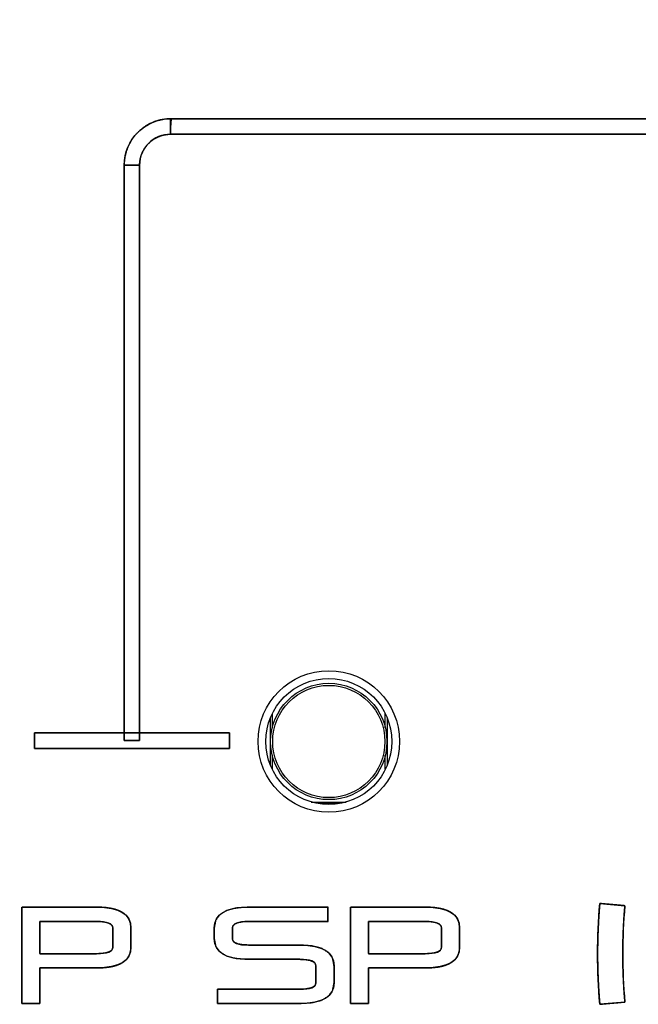
# Model space of a CAD drawing. Units: millimetres. Extents: x 5 to 1169, y 20 to 821.
# Drawn here: x 227 to 243, y 657 to 683 of the extents above; entities that cross this region are included whole.
import ezdxf
from ezdxf.enums import TextEntityAlignment as Align

# ---------------------------------------------------------------- set-up
doc = ezdxf.new("R2010")
doc.units = ezdxf.units.MM
for name, color, linetype in [('00-3400-0100_FRO', 7, 'Continuous'), ('02-0190-0102_GUI', 7, 'Continuous'), ('Default', 7, 'Continuous'), ('Seri', 7, 'Continuous')]:
    doc.layers.add(name, color=color, linetype=linetype)
doc.styles.add('SEACAD_Solid_Edge_ISO', font='txt')
doc.styles.add('SEACAD_Solid_Edge_ISOI', font='seisoi.ttf')
doc.dimstyles.new('UNE', dxfattribs={"dimtxt": 10.5, "dimasz": 10.5, "dimexe": 5.25, "dimexo": 0, "dimgap": 2.625, "dimtad": 1, "dimtxsty": 'SEACAD_Solid_Edge_ISO', "dimblk1": '_SE_FILLED', "dimblk2": '_SE_FILLED', "dimsah": 1, "dimcen": 5.25, "dimadec": 0, "dimazin": 0, "dimtfac": 0.7, "dimtdec": 3, "dimtmove": 0, "dimatfit": 3, "dimfxl": 1, "dimarcsym": 0})

# ---------------------------------------------------------------- blocks, each defined once
blk = doc.blocks.new('SE')
at = {"layer": '00-3400-0100_FRO', "color": 7, "linetype": 'Continuous'}
for radius in [1.825, 1.625]:
    blk.add_circle((235.14, 664.236), radius, dxfattribs=at)
at = {"layer": '02-0190-0102_GUI', "color": 7}
for p, q in [((233.682, 664.954), (233.682, 664.588)), ((236.598, 664.588), (236.598, 664.954)), ((233.632, 663.629), (233.632, 664.843)), ((236.647, 664.843), (236.647, 663.629)), ((233.682, 663.884), (233.682, 663.519)), ((236.598, 663.519), (236.598, 663.884)), ((234.687, 662.675), (235.592, 662.675)), ((235.365, 662.627), (234.915, 662.627))]:
    blk.add_line(p, q, dxfattribs=at)
at = {"layer": '02-0190-0102_GUI', "color": 7, "linetype": 'Continuous'}
blk.add_circle((235.14, 664.236), 1.5, dxfattribs=at)
at = {"layer": '02-0190-0102_GUI', "color": 7}
blk.add_circle((235.14, 664.236), 1.448, dxfattribs=at)
blk = doc.blocks.new('DMBLK5')
at = {"layer": 'Default', "linetype": 'Continuous'}
for points in [[(82.641, 754.942), (72.141, 753.192), (82.641, 751.442)], [(544.239, 754.942), (544.239, 751.442), (554.739, 753.192)]]:
    blk.add_hatch(color=7, dxfattribs=at).paths.add_polyline_path(points)
at = {"layer": 'Default', "color": 7, "linetype": 'Continuous'}
for p, q in [((72.141, 702.734), (72.141, 758.442)), ((554.739, 678.982), (554.739, 758.442)), ((72.141, 753.192), (554.739, 753.192))]:
    blk.add_line(p, q, dxfattribs=at)
at = {"layer": 'Default', "color": 7, "linetype": 'Continuous', "style": 'SEACAD_Solid_Edge_ISOI'}
blk.add_text('482,6', height=10.5, dxfattribs=at).set_placement((299.599, 766.317), align=Align.TOP_LEFT)
blk = doc.blocks.new('_SE_FILLED')
at = {"color": 0}
blk.add_line((0, 0), (-1, 0), dxfattribs=at)
blk.add_solid([(0, 0), (-1, -0.1665), (-1, 0.1665), (0, 0)], dxfattribs=at)

msp = doc.modelspace()

# ---------------------------------------------------------------- linework, layer by layer
at = {"layer": 'Seri', "color": 7, "linetype": 'Continuous'}
for points, degree, knots in [([(229.859, 679.098), (229.859, 679.099), (229.859, 679.099), (229.859, 679.099), (229.859, 679.099), (229.859, 679.099), (229.859, 679.099), (229.859, 679.099), (229.859, 679.099), (229.86, 679.099), (229.86, 679.099), (229.86, 679.099), (229.861, 679.139), (229.877, 679.303), (229.916, 679.46), (229.974, 679.609), (230.05, 679.747), (230.143, 679.873), (230.252, 679.985), (230.373, 680.083), (230.508, 680.164), (230.653, 680.227), (230.807, 680.271), (230.969, 680.294), (231.058, 680.298), (231.058, 680.298), (231.058, 680.298), (231.058, 680.298), (231.058, 680.298), (231.058, 680.298), (231.058, 680.298), (231.058, 680.298), (231.058, 680.298), (231.059, 680.298), (231.059, 680.298), (231.059, 680.298), (231.06, 680.298), (231.062, 680.298), (231.065, 680.298), (231.068, 680.298), (231.071, 680.298), (231.072, 680.298), (231.073, 680.298), (231.073, 680.298), (231.073, 680.298), (231.074, 680.298), (231.074, 680.298), (231.074, 680.298), (231.073, 680.282), (231.07, 680.241), (231.067, 680.187), (231.063, 680.132), (231.06, 680.091), (231.059, 680.076), (231.059, 680.061), (231.059, 680.026), (231.059, 679.982), (231.059, 679.939), (231.059, 679.908), (231.059, 679.898), (231.059, 679.898), (231.059, 679.898), (231.058, 679.898), (231.058, 679.898), (231.058, 679.898), (231.058, 679.898), (231.058, 679.899), (231.058, 679.899), (231.058, 679.899), (231.058, 679.899), (231.058, 679.899), (231.012, 679.898), (230.903, 679.884), (230.8, 679.856), (230.702, 679.815), (230.611, 679.762), (230.529, 679.698), (230.455, 679.624), (230.392, 679.541), (230.339, 679.45), (230.299, 679.352), (230.272, 679.248), (230.259, 679.139), (230.258, 679.099), (230.259, 679.099), (230.259, 679.099), (230.259, 679.099), (230.259, 679.099), (230.259, 679.099), (230.259, 679.099), (230.259, 679.099), (230.259, 679.099), (230.259, 679.099), (230.259, 679.099), (230.259, 679.098), (230.235, 679.098), (230.163, 679.098), (230.065, 679.098), (229.966, 679.098), (229.89, 679.098), (229.859, 679.098)], 1, [0, 0, 0.000014, 0.000047, 0.000091, 0.000134, 0.000166, 0.000177, 0.000196, 0.000236, 0.000287, 0.000335, 0.000369, 0.010373, 0.052138, 0.093002, 0.133249, 0.173097, 0.212711, 0.252185, 0.291637, 0.331285, 0.371286, 0.411843, 0.453221, 0.475584, 0.475612, 0.475658, 0.475709, 0.475753, 0.47578, 0.475791, 0.475848, 0.475936, 0.476031, 0.476112, 0.476157, 0.476293, 0.476845, 0.477641, 0.478485, 0.479176, 0.479517, 0.479547, 0.479613, 0.479705, 0.479799, 0.479874, 0.479906, 0.483758, 0.494214, 0.50798, 0.521746, 0.532201, 0.536067, 0.539888, 0.548684, 0.559812, 0.570629, 0.578492, 0.580882, 0.58092, 0.580998, 0.581093, 0.581182, 0.581244, 0.58126, 0.581283, 0.581326, 0.581377, 0.581424, 0.581455, 0.593056, 0.620709, 0.647824, 0.674584, 0.701124, 0.727549, 0.753919, 0.780321, 0.806862, 0.83365, 0.860825, 0.888572, 0.898551, 0.898582, 0.89863, 0.898681, 0.898723, 0.898745, 0.898753, 0.898783, 0.898826, 0.89887, 0.898905, 0.898922, 0.905062, 0.923349, 0.947945, 0.972892, 0.99223, 1, 1]), ([(229.86, 679.099), (229.86, 679.43), (229.995, 679.73), (230.212, 679.947), (230.428, 680.163), (230.727, 680.297), (231.058, 680.298)], 3, [0, 0, 0, 0, 0.5, 0.5, 0.5, 1, 1, 1, 1]), ([(231.059, 680.298), (231.143, 680.298), (231.384, 680.298), (231.769, 680.298), (232.284, 680.298), (232.916, 680.298), (233.65, 680.298), (234.474, 680.298), (235.373, 680.298), (236.334, 680.298), (237.343, 680.298), (238.386, 680.298), (239.45, 680.298), (240.52, 680.298), (241.584, 680.298), (242.627, 680.298), (243.636, 680.298), (244.597, 680.298), (245.496, 680.298), (246.32, 680.298), (247.055, 680.298), (247.686, 680.298), (248.202, 680.298), (248.587, 680.298), (248.828, 680.298), (248.911, 680.298), (248.911, 680.297), (248.911, 680.291), (248.911, 680.283), (248.911, 680.271), (248.911, 680.257), (248.911, 680.24), (248.911, 680.222), (248.911, 680.202), (248.911, 680.18), (248.911, 680.158), (248.911, 680.134), (248.911, 680.11), (248.911, 680.086), (248.911, 680.063), (248.911, 680.039), (248.911, 680.017), (248.911, 679.995), (248.911, 679.975), (248.911, 679.957), (248.911, 679.94), (248.911, 679.926), (248.911, 679.914), (248.911, 679.906), (248.911, 679.9), (248.911, 679.898), (248.828, 679.898), (248.587, 679.898), (248.202, 679.898), (247.686, 679.898), (247.055, 679.898), (246.32, 679.898), (245.496, 679.898), (244.597, 679.898), (243.636, 679.898), (242.627, 679.898), (241.584, 679.898), (240.52, 679.898), (239.45, 679.898), (238.386, 679.898), (237.343, 679.898), (236.334, 679.898), (235.373, 679.898), (234.474, 679.898), (233.65, 679.898), (232.916, 679.898), (232.284, 679.898), (231.769, 679.898), (231.384, 679.898), (231.143, 679.898), (231.059, 679.898), (231.059, 679.9), (231.059, 679.906), (231.059, 679.914), (231.059, 679.926), (231.059, 679.94), (231.059, 679.957), (231.059, 679.975), (231.059, 679.995), (231.059, 680.017), (231.059, 680.039), (231.059, 680.063), (231.059, 680.086), (231.059, 680.11), (231.059, 680.134), (231.059, 680.158), (231.059, 680.18), (231.059, 680.202), (231.059, 680.222), (231.059, 680.24), (231.059, 680.257), (231.059, 680.271), (231.059, 680.283), (231.059, 680.291), (231.059, 680.297), (231.059, 680.298)], 1, [0, 0, 0.002285, 0.008889, 0.019436, 0.033552, 0.05086, 0.070985, 0.093552, 0.118184, 0.144506, 0.172143, 0.200719, 0.229858, 0.259185, 0.288324, 0.316899, 0.344536, 0.370858, 0.39549, 0.418057, 0.438182, 0.45549, 0.469606, 0.480153, 0.486757, 0.489042, 0.489093, 0.489241, 0.489478, 0.489794, 0.490182, 0.490633, 0.491138, 0.49169, 0.49228, 0.492899, 0.49354, 0.494193, 0.49485, 0.495503, 0.496143, 0.496762, 0.497352, 0.497904, 0.498409, 0.49886, 0.499248, 0.499564, 0.499801, 0.499949, 0.5, 0.502285, 0.508889, 0.519436, 0.533552, 0.55086, 0.570985, 0.593552, 0.618184, 0.644506, 0.672143, 0.700719, 0.729858, 0.759185, 0.788324, 0.816899, 0.844536, 0.870858, 0.89549, 0.918057, 0.938182, 0.95549, 0.969606, 0.980153, 0.986757, 0.989042, 0.989093, 0.989241, 0.989478, 0.989794, 0.990182, 0.990633, 0.991138, 0.99169, 0.99228, 0.992899, 0.99354, 0.994193, 0.99485, 0.995503, 0.996143, 0.996762, 0.997352, 0.997904, 0.998409, 0.99886, 0.999248, 0.999564, 0.999801, 0.999949, 1, 1]), ([(231.058, 679.899), (230.838, 679.899), (230.638, 679.809), (230.493, 679.664), (230.348, 679.52), (230.258, 679.32), (230.258, 679.099)], 3, [0, 0, 0, 0, 0.5, 0.5, 0.5, 1, 1, 1, 1]), ([(229.859, 664.258), (229.859, 664.327), (229.859, 664.528), (229.859, 664.848), (229.859, 665.276), (229.859, 665.801), (229.859, 666.412), (229.859, 667.097), (229.859, 667.844), (229.859, 668.643), (229.859, 669.482), (229.859, 670.349), (229.859, 671.233), (229.859, 672.123), (229.859, 673.007), (229.859, 673.875), (229.859, 674.713), (229.859, 675.512), (229.859, 676.259), (229.859, 676.944), (229.859, 677.555), (229.859, 678.08), (229.859, 678.508), (229.859, 678.829), (229.859, 679.029), (229.859, 679.098), (229.861, 679.098), (229.866, 679.098), (229.875, 679.098), (229.887, 679.098), (229.901, 679.098), (229.917, 679.098), (229.936, 679.098), (229.956, 679.098), (229.977, 679.098), (230, 679.098), (230.023, 679.098), (230.047, 679.098), (230.071, 679.098), (230.095, 679.098), (230.118, 679.098), (230.141, 679.098), (230.163, 679.098), (230.183, 679.098), (230.201, 679.098), (230.218, 679.098), (230.232, 679.098), (230.243, 679.098), (230.252, 679.098), (230.257, 679.098), (230.259, 679.098), (230.259, 679.029), (230.259, 678.829), (230.259, 678.508), (230.259, 678.08), (230.259, 677.555), (230.259, 676.944), (230.259, 676.259), (230.259, 675.512), (230.259, 674.713), (230.259, 673.875), (230.259, 673.007), (230.259, 672.123), (230.259, 671.233), (230.259, 670.349), (230.259, 669.482), (230.259, 668.643), (230.259, 667.844), (230.259, 667.097), (230.259, 666.412), (230.259, 665.801), (230.259, 665.276), (230.259, 664.848), (230.259, 664.528), (230.259, 664.327), (230.259, 664.258), (230.257, 664.258), (230.252, 664.258), (230.243, 664.258), (230.232, 664.258), (230.218, 664.258), (230.201, 664.258), (230.183, 664.258), (230.163, 664.258), (230.141, 664.258), (230.118, 664.258), (230.095, 664.258), (230.071, 664.258), (230.047, 664.258), (230.023, 664.258), (230, 664.258), (229.977, 664.258), (229.956, 664.258), (229.936, 664.258), (229.917, 664.258), (229.901, 664.258), (229.887, 664.258), (229.875, 664.258), (229.866, 664.258), (229.861, 664.258), (229.859, 664.258)], 1, [0, 0, 0.002275, 0.008849, 0.01935, 0.033404, 0.050635, 0.070671, 0.093138, 0.117661, 0.143866, 0.171381, 0.19983, 0.22884, 0.258037, 0.287047, 0.315496, 0.343011, 0.369216, 0.393739, 0.416206, 0.436242, 0.453473, 0.467526, 0.478027, 0.484602, 0.486877, 0.486938, 0.487115, 0.487398, 0.487777, 0.488242, 0.488782, 0.489387, 0.490048, 0.490755, 0.491496, 0.492263, 0.493045, 0.493832, 0.494614, 0.495381, 0.496122, 0.496829, 0.49749, 0.498095, 0.498635, 0.4991, 0.499478, 0.499761, 0.499939, 0.5, 0.502275, 0.508849, 0.51935, 0.533404, 0.550635, 0.570671, 0.593138, 0.617661, 0.643866, 0.671381, 0.69983, 0.72884, 0.758037, 0.787047, 0.815496, 0.843011, 0.869216, 0.893739, 0.916206, 0.936242, 0.953473, 0.967526, 0.978027, 0.984602, 0.986877, 0.986938, 0.987115, 0.987398, 0.987777, 0.988242, 0.988782, 0.989387, 0.990048, 0.990755, 0.991496, 0.992263, 0.993045, 0.993832, 0.994614, 0.995381, 0.996122, 0.996829, 0.99749, 0.998095, 0.998635, 0.9991, 0.999478, 0.999761, 0.999939, 1, 1]), ([(227.544, 664.458), (227.568, 664.458), (227.636, 664.458), (227.744, 664.458), (227.889, 664.458), (228.067, 664.458), (228.274, 664.458), (228.506, 664.458), (228.76, 664.458), (229.03, 664.458), (229.315, 664.458), (229.609, 664.458), (229.908, 664.458), (230.21, 664.458), (230.51, 664.458), (230.804, 664.458), (231.088, 664.458), (231.359, 664.458), (231.612, 664.458), (231.844, 664.458), (232.051, 664.458), (232.229, 664.458), (232.374, 664.458), (232.483, 664.458), (232.551, 664.458), (232.574, 664.458), (232.574, 664.456), (232.574, 664.451), (232.574, 664.442), (232.574, 664.431), (232.574, 664.416), (232.574, 664.4), (232.574, 664.382), (232.574, 664.361), (232.574, 664.34), (232.574, 664.317), (232.574, 664.294), (232.574, 664.27), (232.574, 664.246), (232.574, 664.222), (232.574, 664.199), (232.574, 664.176), (232.574, 664.155), (232.574, 664.135), (232.574, 664.116), (232.574, 664.1), (232.574, 664.086), (232.574, 664.074), (232.574, 664.065), (232.574, 664.06), (232.574, 664.058), (232.551, 664.058), (232.483, 664.058), (232.374, 664.058), (232.229, 664.058), (232.051, 664.058), (231.844, 664.058), (231.612, 664.058), (231.359, 664.058), (231.088, 664.058), (230.804, 664.058), (230.51, 664.058), (230.21, 664.058), (229.908, 664.058), (229.609, 664.058), (229.315, 664.058), (229.03, 664.058), (228.76, 664.058), (228.506, 664.058), (228.274, 664.058), (228.067, 664.058), (227.889, 664.058), (227.744, 664.058), (227.636, 664.058), (227.568, 664.058), (227.544, 664.058), (227.544, 664.06), (227.544, 664.065), (227.544, 664.074), (227.544, 664.086), (227.544, 664.1), (227.544, 664.116), (227.544, 664.135), (227.544, 664.155), (227.544, 664.176), (227.544, 664.199), (227.544, 664.222), (227.544, 664.246), (227.544, 664.27), (227.544, 664.294), (227.544, 664.317), (227.544, 664.34), (227.544, 664.361), (227.544, 664.382), (227.544, 664.4), (227.544, 664.416), (227.544, 664.431), (227.544, 664.442), (227.544, 664.451), (227.544, 664.456), (227.544, 664.458)], 1, [0, 0, 0.002164, 0.008419, 0.018408, 0.031777, 0.048169, 0.06723, 0.088602, 0.111931, 0.13686, 0.163035, 0.190099, 0.217696, 0.245471, 0.273068, 0.300132, 0.326307, 0.351236, 0.374565, 0.395937, 0.414998, 0.43139, 0.444759, 0.454748, 0.461003, 0.463167, 0.463339, 0.463836, 0.464631, 0.465694, 0.466998, 0.468513, 0.470213, 0.472068, 0.474051, 0.476132, 0.478284, 0.480479, 0.482688, 0.484883, 0.487035, 0.489116, 0.491099, 0.492954, 0.494654, 0.496169, 0.497473, 0.498536, 0.499331, 0.499828, 0.5, 0.502164, 0.508419, 0.518408, 0.531777, 0.548169, 0.56723, 0.588602, 0.611931, 0.63686, 0.663035, 0.690099, 0.717696, 0.745471, 0.773068, 0.800132, 0.826307, 0.851236, 0.874565, 0.895937, 0.914998, 0.93139, 0.944759, 0.954748, 0.961003, 0.963167, 0.963339, 0.963836, 0.964631, 0.965694, 0.966998, 0.968513, 0.970213, 0.972068, 0.974051, 0.976132, 0.978284, 0.980479, 0.982688, 0.984883, 0.987035, 0.989116, 0.991099, 0.992954, 0.994654, 0.996169, 0.997473, 0.998536, 0.999331, 0.999828, 1, 1]), ([(242.778, 660), (242.77, 659.901), (242.762, 659.802), (242.755, 659.702), (242.749, 659.603), (242.744, 659.504), (242.739, 659.404), (242.735, 659.305), (242.731, 659.206), (242.728, 659.106), (242.726, 659.007), (242.725, 658.907), (242.724, 658.808), (242.724, 658.708), (242.725, 658.609), (242.726, 658.509), (242.728, 658.41), (242.731, 658.311), (242.735, 658.211), (242.739, 658.112), (242.744, 658.012), (242.749, 657.913), (242.755, 657.814), (242.762, 657.715), (242.77, 657.615), (242.778, 657.516), (242.775, 657.516), (242.767, 657.515), (242.753, 657.514), (242.734, 657.512), (242.711, 657.51), (242.684, 657.508), (242.655, 657.505), (242.622, 657.502), (242.587, 657.499), (242.55, 657.496), (242.513, 657.493), (242.474, 657.489), (242.435, 657.486), (242.397, 657.483), (242.359, 657.479), (242.322, 657.476), (242.287, 657.473), (242.255, 657.47), (242.225, 657.468), (242.198, 657.465), (242.175, 657.463), (242.157, 657.462), (242.143, 657.461), (242.134, 657.46), (242.131, 657.459), (242.122, 657.563), (242.114, 657.667), (242.107, 657.771), (242.1, 657.875), (242.095, 657.978), (242.09, 658.082), (242.085, 658.186), (242.082, 658.29), (242.079, 658.394), (242.076, 658.498), (242.075, 658.602), (242.074, 658.706), (242.074, 658.81), (242.075, 658.914), (242.076, 659.018), (242.079, 659.122), (242.082, 659.226), (242.085, 659.33), (242.09, 659.434), (242.095, 659.538), (242.1, 659.642), (242.107, 659.745), (242.114, 659.849), (242.122, 659.953), (242.131, 660.057), (242.134, 660.056), (242.143, 660.056), (242.157, 660.054), (242.175, 660.053), (242.198, 660.051), (242.225, 660.048), (242.255, 660.046), (242.287, 660.043), (242.322, 660.04), (242.359, 660.037), (242.397, 660.033), (242.435, 660.03), (242.474, 660.027), (242.513, 660.023), (242.55, 660.02), (242.587, 660.017), (242.622, 660.014), (242.655, 660.011), (242.684, 660.008), (242.711, 660.006), (242.734, 660.004), (242.753, 660.002), (242.767, 660.001), (242.775, 660), (242.778, 660)], 1, [0, 0, 0.015583, 0.031164, 0.046744, 0.062321, 0.077897, 0.093472, 0.109045, 0.124618, 0.140189, 0.15576, 0.171331, 0.186901, 0.202471, 0.218042, 0.233612, 0.249183, 0.264755, 0.280327, 0.295901, 0.311475, 0.327051, 0.342629, 0.358208, 0.373789, 0.389373, 0.389848, 0.391222, 0.393417, 0.396354, 0.399955, 0.404143, 0.408838, 0.413963, 0.41944, 0.42519, 0.431136, 0.437199, 0.443301, 0.449364, 0.45531, 0.46106, 0.466537, 0.471662, 0.476358, 0.480545, 0.484147, 0.487084, 0.489278, 0.490652, 0.491128, 0.507422, 0.523714, 0.540003, 0.556291, 0.572577, 0.588861, 0.605144, 0.621426, 0.637707, 0.653987, 0.670267, 0.686547, 0.702826, 0.719106, 0.735385, 0.751666, 0.767947, 0.784229, 0.800512, 0.816796, 0.833082, 0.849369, 0.865659, 0.881951, 0.898245, 0.89872, 0.900094, 0.902289, 0.905226, 0.908827, 0.913015, 0.91771, 0.922835, 0.928312, 0.934063, 0.940008, 0.946071, 0.952173, 0.958236, 0.964182, 0.969933, 0.975409, 0.980535, 0.98523, 0.989417, 0.993019, 0.995956, 0.99815, 0.999525, 1, 1]), ([(227.22, 657.479), (227.22, 657.524), (227.22, 657.649), (227.22, 657.839), (227.22, 658.079), (227.22, 658.353), (227.22, 658.646), (227.22, 658.943), (227.22, 659.228), (227.22, 659.487), (227.22, 659.704), (227.22, 659.864), (227.22, 659.951), (227.229, 659.962), (227.296, 659.962), (227.42, 659.962), (227.589, 659.962), (227.79, 659.962), (228.012, 659.962), (228.242, 659.962), (228.47, 659.962), (228.683, 659.962), (228.869, 659.962), (229.017, 659.962), (229.114, 659.962), (229.149, 659.962), (229.285, 659.959), (229.41, 659.949), (229.523, 659.931), (229.625, 659.907), (229.716, 659.876), (229.795, 659.839), (229.863, 659.794), (229.92, 659.743), (229.965, 659.684), (229.999, 659.619), (230.022, 659.547), (230.033, 659.468), (230.035, 659.424), (230.035, 659.406), (230.035, 659.375), (230.035, 659.332), (230.035, 659.28), (230.035, 659.223), (230.035, 659.164), (230.035, 659.106), (230.035, 659.052), (230.035, 659.004), (230.035, 658.966), (230.035, 658.941), (230.035, 658.932), (230.029, 658.85), (230.012, 658.774), (229.984, 658.706), (229.944, 658.644), (229.893, 658.589), (229.831, 658.541), (229.757, 658.5), (229.672, 658.465), (229.576, 658.438), (229.468, 658.417), (229.349, 658.404), (229.219, 658.397), (229.142, 658.396), (229.091, 658.396), (228.997, 658.396), (228.87, 658.396), (228.718, 658.396), (228.55, 658.396), (228.375, 658.396), (228.203, 658.396), (228.042, 658.396), (227.901, 658.396), (227.789, 658.396), (227.715, 658.396), (227.689, 658.396), (227.689, 658.379), (227.689, 658.333), (227.689, 658.263), (227.689, 658.174), (227.689, 658.073), (227.689, 657.965), (227.689, 657.855), (227.689, 657.75), (227.689, 657.654), (227.689, 657.574), (227.689, 657.515), (227.689, 657.483), (227.687, 657.479), (227.67, 657.479), (227.64, 657.479), (227.599, 657.479), (227.55, 657.479), (227.496, 657.479), (227.44, 657.479), (227.385, 657.479), (227.333, 657.479), (227.288, 657.479), (227.252, 657.479), (227.228, 657.479), (227.22, 657.479)], 1, [0, 0, 0.004478, 0.016904, 0.035763, 0.059541, 0.086726, 0.115803, 0.145258, 0.173578, 0.199249, 0.220757, 0.236589, 0.24523, 0.246688, 0.253402, 0.265702, 0.282414, 0.302359, 0.324363, 0.347249, 0.369842, 0.390963, 0.409439, 0.424092, 0.433746, 0.437226, 0.450722, 0.463132, 0.474505, 0.484901, 0.494404, 0.503121, 0.51119, 0.518786, 0.526117, 0.533413, 0.540908, 0.548819, 0.553221, 0.554939, 0.558087, 0.562363, 0.567467, 0.573098, 0.578954, 0.584736, 0.590141, 0.594868, 0.598618, 0.601088, 0.601979, 0.610169, 0.617847, 0.625215, 0.632498, 0.639934, 0.647742, 0.656116, 0.66521, 0.675149, 0.686024, 0.697908, 0.710856, 0.71842, 0.723502, 0.732812, 0.74546, 0.760556, 0.777209, 0.794531, 0.81163, 0.827616, 0.841599, 0.852689, 0.859996, 0.86263, 0.864284, 0.868872, 0.875837, 0.884619, 0.894658, 0.905396, 0.916274, 0.926733, 0.936213, 0.944156, 0.950003, 0.953194, 0.953671, 0.955304, 0.958295, 0.962358, 0.967208, 0.972558, 0.978123, 0.983616, 0.988751, 0.993244, 0.996807, 0.999154, 1, 1]), ([(234.389, 658.985), (234.708, 658.964), (234.956, 658.899), (235.133, 658.792), (235.239, 658.642), (235.275, 658.449), (235.275, 658.403), (235.275, 658.294), (235.275, 658.163), (235.275, 658.054), (235.275, 658.008), (235.239, 657.817), (235.133, 657.669), (234.956, 657.563), (234.708, 657.5), (234.389, 657.479), (234.169, 657.479), (233.643, 657.479), (233.015, 657.479), (232.489, 657.479), (232.269, 657.479), (232.269, 657.517), (232.269, 657.608), (232.269, 657.716), (232.269, 657.807), (232.269, 657.846), (232.489, 657.846), (233.015, 657.846), (233.643, 657.846), (234.169, 657.846), (234.389, 657.846), (234.539, 657.852), (234.656, 657.872), (234.739, 657.904), (234.789, 657.949), (234.805, 658.008), (234.805, 658.054), (234.805, 658.163), (234.805, 658.294), (234.805, 658.403), (234.805, 658.449), (234.789, 658.51), (234.739, 658.557), (234.656, 658.591), (234.539, 658.611), (234.389, 658.618), (234.252, 658.618), (233.925, 658.618), (233.534, 658.618), (233.207, 658.618), (233.07, 658.618), (232.751, 658.64), (232.503, 658.704), (232.326, 658.811), (232.22, 658.961), (232.184, 659.154), (232.184, 659.183), (232.184, 659.25), (232.184, 659.33), (232.184, 659.398), (232.184, 659.426), (232.22, 659.619), (232.326, 659.769), (232.503, 659.876), (232.751, 659.941), (233.07, 659.962), (233.283, 659.962), (233.791, 659.962), (234.398, 659.962), (234.906, 659.962), (235.119, 659.962), (235.119, 659.924), (235.119, 659.833), (235.119, 659.725), (235.119, 659.634), (235.119, 659.595), (234.906, 659.595), (234.398, 659.595), (233.791, 659.595), (233.283, 659.595), (233.07, 659.595), (232.92, 659.589), (232.803, 659.568), (232.72, 659.534), (232.67, 659.487), (232.653, 659.426), (232.653, 659.398), (232.653, 659.33), (232.653, 659.25), (232.653, 659.183), (232.653, 659.154), (232.67, 659.093), (232.72, 659.046), (232.803, 659.012), (232.92, 658.992), (233.07, 658.985), (233.207, 658.985), (233.534, 658.985), (233.925, 658.985), (234.252, 658.985), (234.389, 658.985)], 1, [0, 0, 0.016184, 0.02916, 0.039649, 0.048968, 0.05891, 0.061233, 0.066772, 0.073383, 0.078922, 0.081245, 0.091061, 0.100298, 0.110749, 0.123715, 0.139898, 0.151068, 0.177703, 0.209494, 0.23613, 0.2473, 0.249233, 0.253842, 0.259343, 0.263953, 0.265886, 0.277056, 0.303691, 0.335482, 0.362118, 0.373288, 0.380886, 0.386873, 0.3914, 0.394821, 0.397899, 0.400221, 0.40576, 0.412371, 0.41791, 0.420233, 0.423435, 0.426925, 0.431478, 0.437472, 0.445071, 0.452022, 0.468597, 0.488381, 0.504956, 0.511907, 0.528092, 0.541067, 0.551555, 0.560873, 0.570815, 0.572246, 0.575658, 0.579731, 0.583143, 0.584574, 0.594516, 0.603835, 0.614324, 0.6273, 0.643484, 0.654282, 0.680032, 0.710766, 0.736516, 0.747315, 0.749248, 0.753857, 0.759358, 0.763968, 0.765901, 0.776699, 0.802449, 0.833183, 0.858933, 0.869731, 0.87733, 0.883324, 0.887878, 0.891368, 0.89457, 0.896, 0.899412, 0.903485, 0.906897, 0.908328, 0.911529, 0.915018, 0.919571, 0.925565, 0.933164, 0.940115, 0.95669, 0.976474, 0.993049, 1, 1]), ([(235.698, 657.479), (235.698, 657.524), (235.698, 657.649), (235.698, 657.839), (235.698, 658.079), (235.698, 658.353), (235.698, 658.646), (235.698, 658.943), (235.698, 659.228), (235.698, 659.487), (235.698, 659.704), (235.698, 659.864), (235.698, 659.951), (235.707, 659.962), (235.775, 659.962), (235.899, 659.962), (236.067, 659.962), (236.268, 659.962), (236.49, 659.962), (236.721, 659.962), (236.948, 659.962), (237.161, 659.962), (237.348, 659.962), (237.495, 659.962), (237.593, 659.962), (237.628, 659.962), (237.764, 659.959), (237.888, 659.949), (238.002, 659.931), (238.104, 659.907), (238.194, 659.876), (238.274, 659.839), (238.342, 659.794), (238.398, 659.743), (238.444, 659.684), (238.478, 659.619), (238.5, 659.547), (238.512, 659.468), (238.513, 659.424), (238.513, 659.406), (238.513, 659.375), (238.513, 659.332), (238.513, 659.28), (238.513, 659.223), (238.513, 659.164), (238.513, 659.106), (238.513, 659.052), (238.513, 659.004), (238.513, 658.966), (238.513, 658.941), (238.513, 658.932), (238.508, 658.85), (238.491, 658.774), (238.462, 658.706), (238.423, 658.644), (238.371, 658.589), (238.309, 658.541), (238.235, 658.5), (238.15, 658.465), (238.054, 658.438), (237.946, 658.417), (237.827, 658.404), (237.697, 658.397), (237.621, 658.396), (237.57, 658.396), (237.476, 658.396), (237.348, 658.396), (237.196, 658.396), (237.028, 658.396), (236.854, 658.396), (236.681, 658.396), (236.52, 658.396), (236.379, 658.396), (236.267, 658.396), (236.194, 658.396), (236.167, 658.396), (236.167, 658.379), (236.167, 658.333), (236.167, 658.263), (236.167, 658.174), (236.167, 658.073), (236.167, 657.965), (236.167, 657.855), (236.167, 657.75), (236.167, 657.654), (236.167, 657.574), (236.167, 657.515), (236.167, 657.483), (236.165, 657.479), (236.149, 657.479), (236.118, 657.479), (236.077, 657.479), (236.029, 657.479), (235.975, 657.479), (235.919, 657.479), (235.863, 657.479), (235.811, 657.479), (235.766, 657.479), (235.73, 657.479), (235.707, 657.479), (235.698, 657.479)], 1, [0, 0, 0.004478, 0.016904, 0.035763, 0.059541, 0.086726, 0.115803, 0.145258, 0.173578, 0.199249, 0.220757, 0.236589, 0.24523, 0.246688, 0.253402, 0.265702, 0.282414, 0.302359, 0.324363, 0.347249, 0.369842, 0.390963, 0.409439, 0.424092, 0.433746, 0.437226, 0.450722, 0.463132, 0.474505, 0.484901, 0.494404, 0.503121, 0.51119, 0.518786, 0.526117, 0.533413, 0.540908, 0.548819, 0.553221, 0.554939, 0.558087, 0.562363, 0.567467, 0.573098, 0.578954, 0.584736, 0.590141, 0.594868, 0.598618, 0.601088, 0.601979, 0.610169, 0.617847, 0.625215, 0.632498, 0.639934, 0.647742, 0.656116, 0.66521, 0.675149, 0.686024, 0.697908, 0.710856, 0.71842, 0.723502, 0.732812, 0.74546, 0.760556, 0.777209, 0.794531, 0.81163, 0.827616, 0.841599, 0.852689, 0.859996, 0.86263, 0.864284, 0.868872, 0.875837, 0.884619, 0.894658, 0.905396, 0.916274, 0.926733, 0.936213, 0.944156, 0.950003, 0.953194, 0.953671, 0.955304, 0.958295, 0.962358, 0.967208, 0.972558, 0.978123, 0.983616, 0.988751, 0.993244, 0.996807, 0.999154, 1, 1]), ([(227.689, 659.595), (227.689, 659.587), (227.689, 659.562), (227.689, 659.524), (227.689, 659.475), (227.689, 659.416), (227.689, 659.349), (227.689, 659.278), (227.689, 659.204), (227.689, 659.129), (227.689, 659.056), (227.689, 658.986), (227.689, 658.922), (227.689, 658.866), (227.689, 658.82), (227.689, 658.786), (227.689, 658.767), (227.691, 658.763), (227.715, 658.763), (227.767, 658.763), (227.841, 658.763), (227.934, 658.763), (228.042, 658.763), (228.161, 658.763), (228.288, 658.763), (228.419, 658.763), (228.55, 658.763), (228.677, 658.763), (228.796, 658.763), (228.904, 658.763), (228.997, 658.763), (229.071, 658.763), (229.123, 658.763), (229.148, 658.763), (229.182, 658.763), (229.228, 658.764), (229.272, 658.767), (229.312, 658.771), (229.35, 658.776), (229.384, 658.782), (229.416, 658.79), (229.444, 658.799), (229.47, 658.809), (229.492, 658.82), (229.512, 658.832), (229.528, 658.846), (229.542, 658.861), (229.552, 658.877), (229.56, 658.894), (229.564, 658.912), (229.566, 658.932), (229.566, 658.937), (229.566, 658.952), (229.566, 658.974), (229.566, 659.004), (229.566, 659.039), (229.566, 659.078), (229.566, 659.12), (229.566, 659.164), (229.566, 659.209), (229.566, 659.252), (229.566, 659.294), (229.566, 659.332), (229.566, 659.365), (229.566, 659.392), (229.566, 659.412), (229.566, 659.424), (229.565, 659.433), (229.563, 659.452), (229.557, 659.47), (229.549, 659.487), (229.537, 659.503), (229.523, 659.517), (229.505, 659.53), (229.485, 659.542), (229.462, 659.553), (229.435, 659.563), (229.406, 659.571), (229.373, 659.578), (229.338, 659.584), (229.299, 659.589), (229.258, 659.592), (229.213, 659.594), (229.166, 659.595), (229.142, 659.595), (229.108, 659.595), (229.049, 659.595), (228.968, 659.595), (228.87, 659.595), (228.758, 659.595), (228.635, 659.595), (228.506, 659.595), (228.375, 659.595), (228.245, 659.595), (228.12, 659.595), (228.004, 659.595), (227.901, 659.595), (227.814, 659.595), (227.747, 659.595), (227.704, 659.595), (227.689, 659.595)], 1, [0, 0, 0.00165, 0.006327, 0.013616, 0.023107, 0.034385, 0.047038, 0.060655, 0.074821, 0.089125, 0.103154, 0.116496, 0.128737, 0.139465, 0.148267, 0.154731, 0.158445, 0.159259, 0.164004, 0.173815, 0.187969, 0.205742, 0.226411, 0.24925, 0.273537, 0.298548, 0.323559, 0.347846, 0.370686, 0.391354, 0.409127, 0.423281, 0.433093, 0.437838, 0.444408, 0.453294, 0.461618, 0.46939, 0.476619, 0.483318, 0.489505, 0.495201, 0.500431, 0.505232, 0.509648, 0.513737, 0.517571, 0.521238, 0.524839, 0.528478, 0.532258, 0.533237, 0.53601, 0.540333, 0.545962, 0.552651, 0.560155, 0.568231, 0.576633, 0.585116, 0.593437, 0.601349, 0.608609, 0.614972, 0.620192, 0.624026, 0.626229, 0.627952, 0.631674, 0.635289, 0.6389, 0.642612, 0.646522, 0.650713, 0.655251, 0.660191, 0.665573, 0.67143, 0.677785, 0.68466, 0.692068, 0.700023, 0.708534, 0.717608, 0.722065, 0.728579, 0.739918, 0.755359, 0.774178, 0.79565, 0.819053, 0.843661, 0.868753, 0.893603, 0.917488, 0.939684, 0.959468, 0.976115, 0.988902, 0.997105, 1, 1]), ([(236.167, 659.595), (236.167, 659.587), (236.167, 659.562), (236.167, 659.524), (236.167, 659.475), (236.167, 659.416), (236.167, 659.349), (236.167, 659.278), (236.167, 659.204), (236.167, 659.129), (236.167, 659.056), (236.167, 658.986), (236.167, 658.922), (236.167, 658.866), (236.167, 658.82), (236.167, 658.786), (236.167, 658.767), (236.169, 658.763), (236.194, 658.763), (236.245, 658.763), (236.319, 658.763), (236.412, 658.763), (236.52, 658.763), (236.64, 658.763), (236.767, 658.763), (236.897, 658.763), (237.028, 658.763), (237.155, 658.763), (237.275, 658.763), (237.383, 658.763), (237.476, 658.763), (237.55, 658.763), (237.601, 658.763), (237.626, 658.763), (237.66, 658.763), (237.707, 658.764), (237.75, 658.767), (237.791, 658.771), (237.828, 658.776), (237.863, 658.782), (237.894, 658.79), (237.923, 658.799), (237.948, 658.809), (237.971, 658.82), (237.99, 658.832), (238.007, 658.846), (238.02, 658.861), (238.03, 658.877), (238.038, 658.894), (238.042, 658.912), (238.044, 658.932), (238.044, 658.937), (238.044, 658.952), (238.044, 658.974), (238.044, 659.004), (238.044, 659.039), (238.044, 659.078), (238.044, 659.12), (238.044, 659.164), (238.044, 659.209), (238.044, 659.252), (238.044, 659.294), (238.044, 659.332), (238.044, 659.365), (238.044, 659.392), (238.044, 659.412), (238.044, 659.424), (238.044, 659.433), (238.041, 659.452), (238.036, 659.47), (238.027, 659.487), (238.016, 659.503), (238.001, 659.517), (237.984, 659.53), (237.963, 659.542), (237.94, 659.553), (237.913, 659.563), (237.884, 659.571), (237.851, 659.578), (237.816, 659.584), (237.778, 659.589), (237.736, 659.592), (237.692, 659.594), (237.644, 659.595), (237.621, 659.595), (237.587, 659.595), (237.527, 659.595), (237.447, 659.595), (237.348, 659.595), (237.236, 659.595), (237.114, 659.595), (236.985, 659.595), (236.854, 659.595), (236.724, 659.595), (236.599, 659.595), (236.483, 659.595), (236.379, 659.595), (236.292, 659.595), (236.225, 659.595), (236.182, 659.595), (236.167, 659.595)], 1, [0, 0, 0.00165, 0.006327, 0.013616, 0.023107, 0.034385, 0.047038, 0.060655, 0.074821, 0.089125, 0.103154, 0.116496, 0.128737, 0.139465, 0.148267, 0.154731, 0.158445, 0.159259, 0.164004, 0.173815, 0.187969, 0.205742, 0.226411, 0.24925, 0.273537, 0.298548, 0.323559, 0.347846, 0.370686, 0.391354, 0.409127, 0.423281, 0.433093, 0.437838, 0.444408, 0.453294, 0.461618, 0.46939, 0.476619, 0.483318, 0.489505, 0.495201, 0.500431, 0.505232, 0.509648, 0.513737, 0.517571, 0.521238, 0.524839, 0.528478, 0.532258, 0.533237, 0.53601, 0.540333, 0.545962, 0.552651, 0.560155, 0.568231, 0.576633, 0.585116, 0.593437, 0.601349, 0.608609, 0.614972, 0.620192, 0.624026, 0.626229, 0.627952, 0.631674, 0.635289, 0.6389, 0.642612, 0.646522, 0.650713, 0.655251, 0.660191, 0.665573, 0.67143, 0.677785, 0.68466, 0.692068, 0.700023, 0.708534, 0.717608, 0.722065, 0.728579, 0.739918, 0.755359, 0.774178, 0.79565, 0.819053, 0.843661, 0.868753, 0.893603, 0.917488, 0.939684, 0.959468, 0.976115, 0.988902, 0.997105, 1, 1])]:
    msp.add_open_spline(points, degree=degree, knots=knots, dxfattribs=at)
for points in [[(231.059, 680.298), (231.059, 680.298), (248.911, 680.298), (248.911, 680.298)], [(231.059, 679.898), (231.059, 679.898), (231.059, 680.298), (231.059, 680.298)], [(231.059, 680.298), (231.059, 680.298), (231.072, 680.298), (231.072, 680.298)], [(231.074, 680.298), (231.074, 680.298), (231.059, 680.076), (231.059, 680.076)], [(231.059, 680.076), (231.059, 680.076), (231.059, 679.898), (231.059, 679.898)], [(248.911, 679.898), (248.911, 679.898), (231.059, 679.898), (231.059, 679.898)], [(229.859, 664.258), (229.859, 664.258), (229.859, 679.098), (229.859, 679.098)], [(229.859, 679.098), (229.859, 679.098), (230.259, 679.098), (230.259, 679.098)], [(230.259, 679.098), (230.259, 679.098), (229.859, 679.098), (229.859, 679.098)], [(230.259, 679.098), (230.259, 679.098), (230.259, 664.258), (230.259, 664.258)], [(227.544, 664.458), (227.544, 664.458), (232.574, 664.458), (232.574, 664.458)], [(227.544, 664.058), (227.544, 664.058), (227.544, 664.458), (227.544, 664.458)], [(232.574, 664.458), (232.574, 664.458), (232.574, 664.058), (232.574, 664.058)], [(230.259, 664.258), (230.259, 664.258), (229.859, 664.258), (229.859, 664.258)], [(232.574, 664.058), (232.574, 664.058), (227.544, 664.058), (227.544, 664.058)], [(242.131, 657.459), (242.055, 658.324), (242.055, 659.193), (242.131, 660.057)], [(242.131, 660.057), (242.131, 660.057), (242.778, 660), (242.778, 660)], [(227.22, 657.479), (227.22, 657.479), (227.22, 659.962), (227.22, 659.962)], [(227.22, 659.962), (227.22, 659.962), (229.149, 659.962), (229.149, 659.962)], [(229.149, 659.962), (229.74, 659.962), (230.035, 659.783), (230.035, 659.426)], [(232.184, 659.426), (232.184, 659.783), (232.479, 659.962), (233.07, 659.962)], [(233.07, 659.962), (233.07, 659.962), (235.119, 659.962), (235.119, 659.962)], [(235.119, 659.962), (235.119, 659.962), (235.119, 659.595), (235.119, 659.595)], [(235.698, 657.479), (235.698, 657.479), (235.698, 659.962), (235.698, 659.962)], [(235.698, 659.962), (235.698, 659.962), (237.628, 659.962), (237.628, 659.962)], [(237.628, 659.962), (238.218, 659.962), (238.513, 659.783), (238.513, 659.426)], [(242.778, 660), (242.706, 659.174), (242.706, 658.342), (242.778, 657.516)], [(227.689, 659.595), (227.689, 659.595), (227.689, 658.763), (227.689, 658.763)], [(229.149, 659.595), (229.149, 659.595), (227.689, 659.595), (227.689, 659.595)], [(229.566, 659.426), (229.566, 659.539), (229.427, 659.595), (229.149, 659.595)], [(233.07, 659.595), (232.792, 659.595), (232.653, 659.539), (232.653, 659.426)], [(235.119, 659.595), (235.119, 659.595), (233.07, 659.595), (233.07, 659.595)], [(236.167, 659.595), (236.167, 659.595), (236.167, 658.763), (236.167, 658.763)], [(237.628, 659.595), (237.628, 659.595), (236.167, 659.595), (236.167, 659.595)], [(238.044, 659.426), (238.044, 659.539), (237.905, 659.595), (237.628, 659.595)], [(229.566, 658.932), (229.566, 658.932), (229.566, 659.426), (229.566, 659.426)], [(230.035, 659.426), (230.035, 659.426), (230.035, 658.932), (230.035, 658.932)], [(232.184, 659.154), (232.184, 659.154), (232.184, 659.426), (232.184, 659.426)], [(232.653, 659.426), (232.653, 659.426), (232.653, 659.154), (232.653, 659.154)], [(238.044, 658.932), (238.044, 658.932), (238.044, 659.426), (238.044, 659.426)], [(238.513, 659.426), (238.513, 659.426), (238.513, 658.932), (238.513, 658.932)], [(233.07, 658.618), (232.479, 658.618), (232.184, 658.797), (232.184, 659.154)], [(232.653, 659.154), (232.653, 659.041), (232.792, 658.985), (233.07, 658.985)], [(227.689, 658.763), (227.689, 658.763), (229.149, 658.763), (229.149, 658.763)], [(230.035, 658.932), (230.035, 658.575), (229.74, 658.396), (229.149, 658.396)], [(229.149, 658.763), (229.427, 658.763), (229.566, 658.819), (229.566, 658.932)], [(233.07, 658.985), (233.07, 658.985), (234.389, 658.985), (234.389, 658.985)], [(234.389, 658.985), (234.979, 658.985), (235.275, 658.806), (235.275, 658.449)], [(236.167, 658.763), (236.167, 658.763), (237.628, 658.763), (237.628, 658.763)], [(238.513, 658.932), (238.513, 658.575), (238.218, 658.396), (237.628, 658.396)], [(237.628, 658.763), (237.905, 658.763), (238.044, 658.819), (238.044, 658.932)], [(234.389, 658.618), (234.389, 658.618), (233.07, 658.618), (233.07, 658.618)], [(234.805, 658.449), (234.805, 658.562), (234.667, 658.618), (234.389, 658.618)], [(229.149, 658.396), (229.149, 658.396), (227.689, 658.396), (227.689, 658.396)], [(227.689, 658.396), (227.689, 658.396), (227.689, 657.479), (227.689, 657.479)], [(234.805, 658.008), (234.805, 658.008), (234.805, 658.449), (234.805, 658.449)], [(235.275, 658.449), (235.275, 658.449), (235.275, 658.008), (235.275, 658.008)], [(237.628, 658.396), (237.628, 658.396), (236.167, 658.396), (236.167, 658.396)], [(236.167, 658.396), (236.167, 658.396), (236.167, 657.479), (236.167, 657.479)], [(235.275, 658.008), (235.275, 657.655), (234.979, 657.479), (234.389, 657.479)], [(234.389, 657.846), (234.667, 657.846), (234.805, 657.9), (234.805, 658.008)], [(232.269, 657.479), (232.269, 657.479), (232.269, 657.846), (232.269, 657.846)], [(232.269, 657.846), (232.269, 657.846), (234.389, 657.846), (234.389, 657.846)], [(242.778, 657.516), (242.778, 657.516), (242.131, 657.459), (242.131, 657.459)], [(227.689, 657.479), (227.689, 657.479), (227.22, 657.479), (227.22, 657.479)], [(234.389, 657.479), (234.389, 657.479), (232.269, 657.479), (232.269, 657.479)], [(236.167, 657.479), (236.167, 657.479), (235.698, 657.479), (235.698, 657.479)]]:
    msp.add_open_spline(points, degree=3, dxfattribs=at)

# ---------------------------------------------------------------- block references
at = {"layer": 'Default'}
msp.add_blockref('SE', (0, 0), dxfattribs=at)

# ---------------------------------------------------------------- dimensions: what is measured, and where the dimension line sits
at = {"layer": 'Default', "color": 7, "linetype": 'Continuous'}
dim = msp.add_linear_dim(base=(554.739, 753.192), p1=(72.141, 702.734), p2=(554.739, 678.982), text='\\A1;<>', dimstyle='UNE', dxfattribs=at)
dim.commit()
dim.dimension.update_dxf_attribs({"geometry": 'DMBLK5', "text_midpoint": (313.44, 753.192), "dimtype": 160})

doc.saveas('drawing.dxf')
